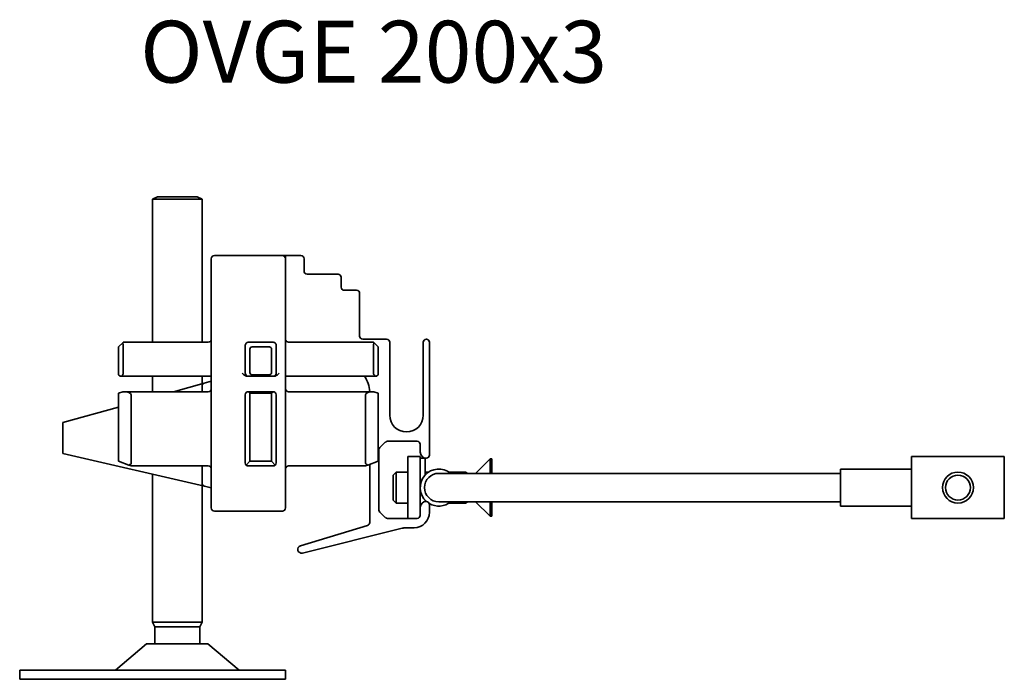
# Model space of a CAD drawing. Units: millimetres. Extents: x 489 to 1023, y 207 to 551.
# Drawn here: x 489 to 649, y 445 to 551 of the extents above; entities that cross this region are included whole.
import ezdxf

# ---------------------------------------------------------------- set-up
doc = ezdxf.new("R2010")
doc.units = ezdxf.units.MM
doc.layers.add('Symbols(DIN)', color=7, linetype='Continuous', lineweight=18)
doc.layers.add('Visible Edges(DIN)', color=7, linetype='Continuous', lineweight=35)
doc.styles.add('vergokan 3 rood', font='isocpeur.ttf')

msp = doc.modelspace()

# ---------------------------------------------------------------- linework, layer by layer
at = {"layer": 'Visible Edges(DIN)'}
for p, q in [((511.54, 522.75), (510.77, 522.37)), ((518, 522.75), (511.54, 522.75)), ((518, 522.75), (518.77, 522.37)), ((518.77, 522.37), (510.77, 522.37)), ((510.77, 499.25), (510.77, 522.37)), ((518.77, 499.25), (518.77, 522.37)), ((531.77, 513.25), (520.77, 513.25)), ((531.77, 513.25), (532.27, 513.25)), ((532.27, 513.25), (534.77, 513.25)), ((532.27, 513.25), (532.27, 512.75)), ((520.27, 512.75), (520.27, 472.45)), ((532.27, 472.45), (532.27, 512.75)), ((535.27, 512.75), (535.27, 510.75)), ((535.77, 510.25), (540.77, 510.25)), ((541.27, 509.75), (541.27, 508.15)), ((541.77, 507.65), (543.77, 507.65)), ((544.27, 507.15), (544.27, 500.25)), ((506, 499.23), (505.27, 498.5)), ((506, 499.23), (506.02, 499.25)), ((519.77, 499.25), (506.02, 499.25)), ((506.02, 494.25), (506.02, 498.75)), ((525.77, 498.75), (525.77, 494.25)), ((530.27, 499.25), (526.27, 499.25)), ((530.77, 494.25), (530.77, 498.75)), ((546.52, 499.25), (532.77, 499.25)), ((544.77, 499.75), (548.63, 499.75)), ((546.52, 499.25), (546.54, 499.23)), ((546.52, 498.75), (546.52, 494.25)), ((547.27, 498.5), (546.54, 499.23)), ((549.13, 499.25), (549.13, 487.46)), ((554.57, 487.46), (554.57, 499.25)), ((555.57, 499.25), (555.57, 481)), ((505.27, 498.14), (505.27, 498.5)), ((505.27, 498.14), (505.27, 494.35)), ((526.52, 494.35), (526.52, 498.14)), ((526.87, 498.5), (529.67, 498.5)), ((530.02, 498.14), (530.02, 494.35)), ((547.27, 498.5), (547.27, 498.14)), ((547.27, 494.35), (547.27, 498.14)), ((505.27, 494), (505.27, 494.35)), ((505.27, 494), (505.52, 493.75)), ((529.67, 494), (526.87, 494)), ((547.02, 493.75), (547.27, 494)), ((547.27, 494.35), (547.27, 494)), ((505.61, 493.75), (505.52, 493.75)), ((505.61, 493.75), (519.77, 493.75)), ((510.77, 491.25), (510.77, 493.75)), ((519.13, 492.65), (514.13, 491.25)), ((518.77, 492.55), (518.77, 493.75)), ((520.27, 492.97), (519.13, 492.65)), ((519.77, 493.75), (520.27, 493.75)), ((526.13, 493.75), (526.27, 493.75)), ((526.62, 493.75), (526.27, 493.75)), ((526.62, 493.75), (529.92, 493.75)), ((530.27, 493.75), (529.92, 493.75)), ((530.27, 493.75), (530.4, 493.75)), ((532.27, 493.75), (532.77, 493.75)), ((532.77, 493.75), (546.92, 493.75)), ((547.02, 493.75), (546.92, 493.75)), ((505.27, 491), (505.96, 491.25)), ((505.27, 491), (505.27, 480)), ((519.77, 491.25), (505.96, 491.25)), ((507.33, 479.75), (507.33, 490.75)), ((518.77, 492.17), (518.77, 491.25)), ((525.77, 490.75), (525.77, 479.75)), ((530.27, 491.25), (526.27, 491.25)), ((526.52, 491), (526.27, 491.25)), ((526.52, 491), (530.02, 491)), ((526.52, 480), (526.52, 491)), ((530.02, 491), (530.27, 491.25)), ((530.02, 491), (530.02, 480)), ((530.77, 479.75), (530.77, 490.75)), ((546.58, 491.25), (532.77, 491.25)), ((545.21, 490.75), (545.21, 479.75)), ((547.27, 491), (546.58, 491.25)), ((547.27, 480), (547.27, 491)), ((505.27, 488.77), (496.27, 486.25)), ((496.27, 485.73), (496.27, 486.25)), ((496.27, 485.73), (496.27, 481.76)), ((548.42, 483.1), (547.55, 482.23)), ((553.57, 483.25), (548.78, 483.25)), ((554.07, 481.5), (554.07, 482.75)), ((496.27, 481.25), (496.27, 481.76)), ((496.27, 481.25), (519.16, 475.98)), ((547.4, 481.87), (547.4, 472.12)), ((505.27, 480), (506.93, 479.39)), ((526.52, 480), (525.92, 479.39)), ((530.02, 480), (526.52, 480)), ((530.02, 480), (530.62, 479.39)), ((547.27, 480), (545.61, 479.39)), ((545.9, 470.11), (545.9, 479.5)), ((552.07, 480.75), (554.07, 480.75)), ((552.07, 470.75), (552.07, 480.75)), ((554.07, 472.5), (554.07, 480.75)), ((554.07, 480.5), (554.87, 480.5)), ((554.87, 480.5), (554.87, 477.79)), ((563.01, 478.05), (565.36, 480.4)), ((565.36, 480.4), (565.36, 478.05)), ((565.67, 480.4), (565.36, 480.4)), ((565.67, 480.4), (565.67, 478.05)), ((648.57, 480.75), (633.57, 480.75)), ((633.57, 480.75), (633.57, 470.75)), ((648.57, 470.75), (648.57, 480.75)), ((507.33, 479.25), (506.93, 479.39)), ((507.33, 479.25), (519.77, 479.25)), ((510.77, 453.98), (510.77, 477.91)), ((518.77, 479.25), (518.77, 476.47)), ((526.27, 479.25), (530.27, 479.25)), ((532.77, 479.25), (545.21, 479.25)), ((545.61, 479.39), (545.21, 479.25)), ((549.67, 477.76), (550.16, 478.25)), ((550.16, 478.25), (550.16, 473.25)), ((552.07, 478.25), (550.16, 478.25)), ((555.41, 478.25), (554.87, 478.25)), ((597.07, 478.05), (557.07, 478.05)), ((561.37, 478.25), (558.73, 478.25)), ((561.37, 478.25), (561.37, 478.05)), ((561.77, 478.05), (561.37, 478.25)), ((597.07, 478.05), (622.07, 478.05)), ((622.07, 472.75), (622.07, 478.75)), ((633.37, 478.75), (622.07, 478.75)), ((549.67, 473.74), (549.67, 477.76)), ((518.77, 453.98), (518.77, 476.07)), ((519.16, 475.98), (520.27, 475.73)), ((549.67, 473.74), (550.16, 473.25)), ((552.07, 473.25), (550.16, 473.25)), ((554.87, 473.71), (554.87, 473.48)), ((557.07, 473.45), (597.07, 473.45)), ((561.37, 473.25), (558.73, 473.25)), ((561.37, 473.45), (561.37, 473.25)), ((561.77, 473.45), (561.37, 473.25)), ((563.01, 473.45), (565.36, 471.1)), ((565.36, 473.45), (565.36, 471.1)), ((565.67, 473.45), (565.67, 471.1)), ((597.07, 473.45), (622.07, 473.45)), ((520.77, 471.95), (531.77, 471.95)), ((547.55, 471.77), (548.42, 470.89)), ((554.07, 471.25), (554.07, 472.5)), ((555.57, 473), (555.57, 471.75)), ((633.37, 472.75), (622.07, 472.75)), ((548.78, 470.75), (553.57, 470.75)), ((565.67, 471.1), (565.36, 471.1)), ((633.57, 470.75), (648.57, 470.75)), ((534.69, 466.32), (545.55, 469.63)), ((551.14, 469.17), (535.01, 465.17)), ((553.07, 469.25), (551.74, 469.25)), ((518.77, 453.98), (510.77, 453.98)), ((511.15, 453.23), (510.77, 453.98)), ((518.39, 453.23), (511.15, 453.23)), ((511.15, 450.47), (511.15, 453.23)), ((518.39, 453.23), (518.77, 453.98)), ((518.39, 450.47), (518.39, 453.23)), ((509.8, 450.47), (504.77, 446.25)), ((519.73, 450.47), (509.8, 450.47)), ((519.73, 450.47), (524.77, 446.25)), ((489.27, 446.25), (532.27, 446.25)), ((489.27, 446.25), (489.27, 444.75)), ((532.27, 446.25), (532.27, 444.75)), ((489.27, 444.75), (532.27, 444.75))]:
    msp.add_line(p, q, dxfattribs=at)
for radius in [2.5, 2.01]:
    msp.add_circle((641.07, 475.75), radius, dxfattribs=at)
for centre, radius, start, end in [((520.77, 512.75), 0.5, 90, 180), ((531.77, 512.75), 0.5, 0, 90), ((534.77, 512.75), 0.5, 0, 90), ((535.77, 510.75), 0.5, 180, 270), ((540.77, 509.75), 0.5, 0, 90), ((541.77, 508.15), 0.5, 180, 270), ((543.77, 507.15), 0.5, 0, 90), ((544.77, 500.25), 0.5, 180, 270), ((505.52, 498.75), 0.5, 0, 15), ((519.77, 499.75), 0.5, 270, 0), ((526.27, 498.75), 0.5, 165, 180), ((526.27, 498.75), 0.5, 105, 165), ((526.27, 498.75), 0.5, 90, 105), ((530.27, 498.75), 0.5, 75, 90), ((530.27, 498.75), 0.5, 15, 75), ((530.27, 498.75), 0.5, 0, 15), ((532.77, 499.75), 0.5, 180, 270), ((547.02, 498.75), 0.5, 165, 180), ((548.63, 499.25), 0.5, 0, 90), ((555.07, 499.25), 0.5, 0, 180), ((505.52, 494.25), 0.5, 303.0471, 0), ((526.27, 494.25), 0.5, 180, 236.9529), ((530.27, 494.25), 0.5, 303.0471, 0), ((547.02, 494.25), 0.5, 180, 236.9529), ((519.27, 492.17), 0.5, 105.6422, 180), ((540.9, 491), 5, 2.866, 33.367), ((519.77, 491.75), 0.5, 270, 0), ((526.27, 490.75), 0.5, 90, 180), ((530.27, 490.75), 0.5, 0, 90), ((532.77, 491.75), 0.5, 180, 270), ((551.85, 487.46), 2.72, 180, 0), ((548.78, 482.75), 0.5, 90, 135), ((553.57, 482.75), 0.5, 0, 90), ((547.9, 481.87), 0.5, 135, 180), ((555.07, 481.5), 1, 180, 270), ((526.27, 479.75), 0.5, 180, 225), ((530.27, 479.75), 0.5, 315, 0), ((555.07, 481), 0.5, 270, 0), ((519.77, 478.75), 0.5, 0, 90), ((526.27, 479.75), 0.5, 225, 270), ((530.27, 479.75), 0.5, 270, 315), ((532.77, 478.75), 0.5, 90, 180), ((557.07, 475.75), 3, 50.0555, 228.5978), ((557.07, 475.75), 2.3, 90, 270), ((633.37, 475.75), 3, 86.1774, 90), ((519.27, 476.47), 0.5, 180, 257.0472), ((555.07, 472.5), 1, 90, 180), ((555.07, 473), 0.5, 0, 90), ((557.07, 475.75), 3, 239.3475, 309.9445), ((520.77, 472.45), 0.5, 180, 270), ((531.77, 472.45), 0.5, 270, 0), ((547.9, 472.12), 0.5, 180, 225), ((553.07, 471.75), 2.5, 270, 0), ((633.37, 475.75), 3, 270, 273.8226), ((545.4, 470.11), 0.5, 286.9586, 0), ((548.78, 471.25), 0.5, 225, 270), ((553.57, 471.25), 0.5, 270, 0), ((551.74, 466.75), 2.5, 90, 103.9586), ((534.87, 465.75), 0.6, 106.9586, 283.9586)]:
    msp.add_arc(centre, radius, start, end, dxfattribs=at)
for centre, major_axis, ratio, start_param, end_param in [((506.23, 498.75), (0.205, -0.496), 0.317837, 3.272492, 4.31969), ((546.31, 498.75), (-0.205, -0.496), 0.317837, 1.963495, 3.010693), ((527.23, 497.79), (-0.612, 0.612), 0.57735, 5.759587, 6.806784), ((529.31, 497.79), (0.612, 0.612), 0.57735, 5.759587, 6.806784), ((527.23, 494.71), (-0.612, -0.612), 0.57735, 5.759587, 6.806784), ((529.31, 494.71), (0.612, -0.612), 0.57735, 5.759587, 6.806784), ((505.96, 490.75), (1.37, 0), 0.36397, 0, 1.570796), ((546.58, 490.75), (-1.37, 0), 0.36397, 4.712389, 6.283185), ((505.96, 479.75), (1.37, 0), 0.36397, 5.497787, 6.283185), ((546.58, 479.75), (-1.37, 0), 0.36397, 0, 0.785398)]:
    msp.add_ellipse(centre, major_axis=major_axis, ratio=ratio, start_param=start_param, end_param=end_param, dxfattribs=at)
for points, knots in [([(526.13, 493.75), (526.01, 493.75), (525.86, 493.79), (525.58, 493.95), (525.41, 494.11), (525.27, 494.25)], [0.25276612, 0.25276612, 0.25276612, 0.25276612, 0.29099773, 0.29099773, 0.34977914, 0.34977914, 0.34977914, 0.34977914]), ([(531.27, 494.25), (531.13, 494.11), (530.96, 493.95), (530.68, 493.79), (530.53, 493.75), (530.4, 493.75)], [0, 0, 0, 0, 0.05878141, 0.05878141, 0.09701302, 0.09701302, 0.09701302, 0.09701302]), ([(505.79, 493.83), (505.79, 493.83), (505.79, 493.83), (505.74, 493.79), (505.69, 493.76), (505.64, 493.75), (505.63, 493.75), (505.61, 493.75)], [0.3258543, 0.3258543, 0.3258543, 0.3258543, 0.32675821, 0.32675821, 0.3500554, 0.3500554, 0.35826861, 0.35826861, 0.35826861, 0.35826861]), ([(526.27, 493.75), (526.24, 493.75), (526.22, 493.75), (526.12, 493.76), (526.05, 493.79), (526, 493.83)], [0.17845258, 0.17845258, 0.17845258, 0.17845258, 0.18666578, 0.18666578, 0.21076377, 0.21076377, 0.21076377, 0.21076377]), ([(530.54, 493.83), (530.54, 493.83), (530.54, 493.83), (530.48, 493.79), (530.41, 493.76), (530.32, 493.75), (530.29, 493.75), (530.27, 493.75)], [0.3258543, 0.3258543, 0.3258543, 0.3258543, 0.32675821, 0.32675821, 0.3500554, 0.3500554, 0.35826861, 0.35826861, 0.35826861, 0.35826861]), ([(546.92, 493.75), (546.91, 493.75), (546.9, 493.75), (546.85, 493.76), (546.8, 493.79), (546.75, 493.83)], [0.17845258, 0.17845258, 0.17845258, 0.17845258, 0.18666578, 0.18666578, 0.21076377, 0.21076377, 0.21076377, 0.21076377])]:
    msp.add_open_spline(points, degree=3, knots=knots, dxfattribs=at)

# ---------------------------------------------------------------- texts
at = {"layer": 'Symbols(DIN)', "color": 1, "true_color": 0xff0000, "insert": (508.76, 551.23), "char_height": 10, "width": 281.0293, "attachment_point": 1, "style": 'vergokan 3 rood'}
msp.add_mtext('{\\fISOCPEUR|b0|i0;\\H10.0000;OVGE 200x3}', dxfattribs=at)

doc.saveas('drawing.dxf')
